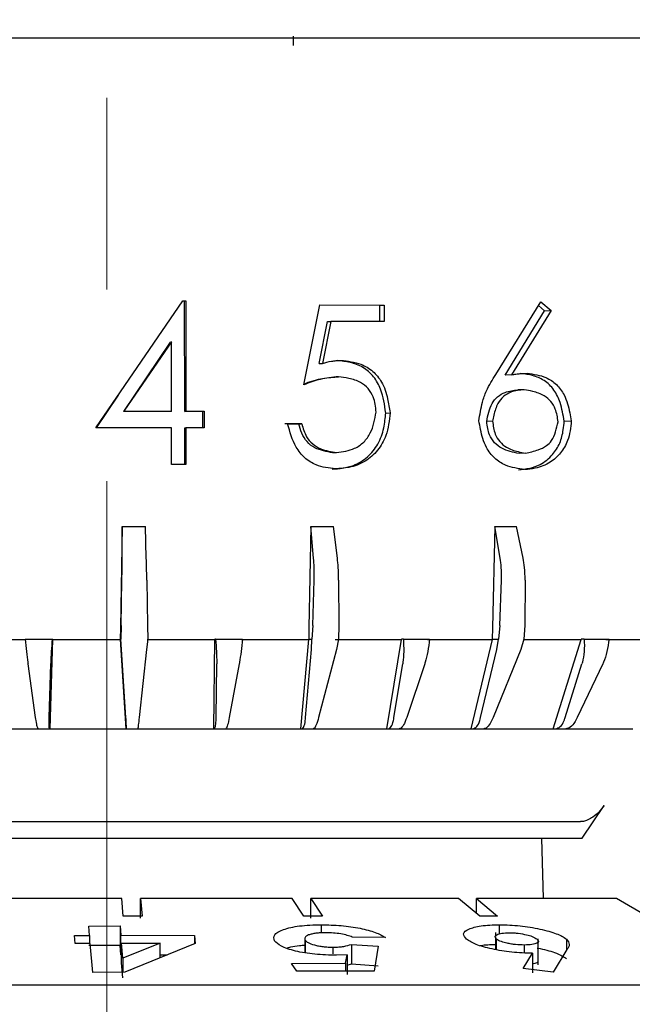
# Model space of a CAD drawing. Units: millimetres. Extents: x 10 to 410, y 6 to 287.
# Drawn here: x 126 to 137, y 221 to 239 of the extents above; entities that cross this region are included whole.
import ezdxf

# ---------------------------------------------------------------- set-up
doc = ezdxf.new("R2010")
doc.units = ezdxf.units.MM
doc.linetypes.add('CENTERX2', pattern=[20.32, 12.7, -2.54, 2.54, -2.54])
doc.styles.add('SLDTEXTSTYLE0', font='TXT', dxfattribs={"width": 0.605})
doc.dimstyles.new('SLDDIMSTYLE0', dxfattribs={"dimtxt": 3.5, "dimasz": 3, "dimexe": 0, "dimexo": 0.0625, "dimgap": 0.875, "dimtad": 1, "dimdec": 1, "dimlfac": 1.5, "dimrnd": 1e-09, "dimzin": 12, "dimdsep": 46, "dimtxsty": 'SLDTEXTSTYLE0', "dimsah": 1, "dimcen": 0.09, "dimadec": 0, "dimazin": 3, "dimtfac": 1, "dimtdec": 1, "dimtofl": 0, "dimtmove": 0, "dimatfit": 3, "dimfxl": 1, "dimfrac": 2, "dimtolj": 1, "dimtzin": 12, "dimarcsym": 0})

# ---------------------------------------------------------------- blocks, each defined once
blk = doc.blocks.new('_D')
at = {"color": 7, "linetype": 'Continuous', "lineweight": 0, "transparency": 16777216}
for p, q in [((101.637, 224.176), (101.637, 254.965)), ((152.97, 224.176), (152.97, 254.965)), ((152.97, 253.965), (101.637, 253.965))]:
    blk.add_line(p, q, dxfattribs=at)
at = {"color": 7, "linetype": 'Continuous', "lineweight": 18, "transparency": 16777216}
for points in [[(101.637, 253.965), (104.637, 253.365), (104.637, 254.565)], [(152.97, 253.965), (149.97, 254.565), (149.97, 253.365)]]:
    blk.add_solid(points, dxfattribs=at)
at = {"color": 7, "linetype": 'Continuous', "lineweight": 18, "transparency": 16777216, "char_height": 3.5, "attachment_point": 1, "style": 'SLDTEXTSTYLE0'}
for s, insert in [('%%c', (122.079, 258.477)), ('77', (127.182, 258.487))]:
    blk.add_mtext(s, dxfattribs=dict(at, insert=insert))
blk = doc.blocks.new('_D_1')
at = {"color": 7, "linetype": 'Continuous', "lineweight": 0, "transparency": 16777216}
for p, q in [((78.97, 229.616), (78.97, 266.424)), ((175.637, 231.385), (175.637, 266.424)), ((78.97, 265.424), (175.637, 265.424))]:
    blk.add_line(p, q, dxfattribs=at)
at = {"color": 7, "linetype": 'Continuous', "lineweight": 18, "transparency": 16777216}
for points in [[(78.97, 265.424), (81.97, 264.824), (81.97, 266.024)], [(175.637, 265.424), (172.637, 266.024), (172.637, 264.824)]]:
    blk.add_solid(points, dxfattribs=at)
at = {"color": 7, "linetype": 'Continuous', "lineweight": 18, "transparency": 16777216, "insert": (123.293, 269.935), "char_height": 3.5, "attachment_point": 1, "style": 'SLDTEXTSTYLE0'}
blk.add_mtext('145', dxfattribs=at)

msp = doc.modelspace()

# ---------------------------------------------------------------- linework, layer by layer
at = {"color": 7, "linetype": 'CENTERX2', "lineweight": 18, "ltscale": 1.333333}
msp.add_line((127.304, 186.407), (127.304, 243.126), dxfattribs=at)
at = {"color": 7, "linetype": 'Continuous', "lineweight": 25}
for p, q in [((130.604, 238.128), (130.604, 238.295)), ((127.111, 231.379), (128.65, 233.622)), ((128.65, 233.622), (128.702, 233.622)), ((128.68, 233.617), (128.702, 233.622)), ((128.681, 231.664), (128.68, 233.617)), ((128.702, 233.622), (128.702, 231.668)), ((134.182, 232.32), (134.976, 233.604)), ((134.976, 233.604), (135.159, 233.45)), ((130.787, 232.136), (131.072, 233.546)), ((132.132, 233.538), (131.071, 233.541)), ((131.072, 233.546), (132.207, 233.543)), ((132.132, 233.538), (132.207, 233.543)), ((132.132, 233.249), (132.132, 233.538)), ((132.207, 233.543), (132.207, 233.254)), ((134.349, 232.309), (135.039, 233.445)), ((135.159, 233.45), (134.459, 232.313)), ((135.039, 233.445), (134.934, 233.535)), ((135.039, 233.445), (135.159, 233.45)), ((131.059, 232.51), (131.206, 233.252)), ((131.267, 233.256), (131.117, 232.514)), ((131.206, 233.252), (131.267, 233.256)), ((132.207, 233.254), (131.267, 233.256)), ((127.604, 231.664), (128.432, 232.889)), ((128.449, 232.894), (127.608, 231.669)), ((128.449, 232.894), (128.432, 232.889)), ((128.449, 231.669), (128.449, 232.894)), ((131.381, 232.564), (131.444, 232.568)), ((131.059, 232.51), (131.117, 232.514)), ((131.337, 232.274), (131.399, 232.279)), ((134.459, 232.313), (134.349, 232.309)), ((134.684, 232.05), (134.572, 232.045)), ((127.505, 231.953), (127.114, 231.375)), ((127.505, 231.953), (127.51, 231.96)), ((127.604, 231.664), (127.608, 231.669)), ((128.432, 231.664), (127.604, 231.664)), ((127.608, 231.669), (128.449, 231.669)), ((128.449, 231.669), (128.432, 231.664)), ((128.681, 231.664), (128.702, 231.668)), ((129.001, 231.663), (128.681, 231.664)), ((128.702, 231.668), (129.027, 231.668)), ((129.001, 231.663), (129.027, 231.668)), ((129.001, 231.379), (129.001, 231.663)), ((129.027, 231.668), (129.027, 231.379)), ((132.236, 231.638), (132.313, 231.643)), ((128.449, 231.379), (127.111, 231.379)), ((128.449, 230.728), (128.449, 231.379)), ((128.681, 231.374), (128.702, 231.379)), ((128.681, 230.728), (128.681, 231.374)), ((128.702, 231.379), (128.702, 230.728)), ((129.027, 231.379), (128.702, 231.379)), ((130.699, 231.444), (130.452, 231.444)), ((130.501, 231.449), (130.751, 231.448)), ((130.751, 231.448), (130.699, 231.444)), ((134.124, 231.491), (134.02, 231.486)), ((135.391, 231.494), (135.516, 231.499)), ((131.303, 230.936), (131.364, 230.941)), ((134.705, 230.928), (134.593, 230.923)), ((128.702, 230.728), (128.449, 230.728)), ((127.578, 229.632), (127.547, 227.843)), ((127.576, 229.076), (127.578, 229.632)), ((127.578, 229.632), (127.986, 229.632)), ((128.003, 229.076), (127.986, 229.632)), ((130.912, 229.632), (130.876, 227.843)), ((130.96, 229.076), (130.912, 229.632)), ((130.912, 229.632), (131.313, 229.632)), ((131.381, 229.076), (131.313, 229.632)), ((134.161, 229.632), (134.122, 227.843)), ((134.259, 229.076), (134.161, 229.632)), ((134.161, 229.632), (134.547, 229.632)), ((134.663, 229.076), (134.547, 229.632)), ((127.556, 227.884), (127.571, 228.687)), ((128.012, 228.687), (128.025, 227.884)), ((130.946, 227.884), (130.969, 228.687)), ((131.403, 228.687), (131.407, 227.884)), ((134.25, 227.884), (134.282, 228.687)), ((134.699, 228.687), (134.694, 227.884)), ((127.556, 227.884), (127.55, 227.645)), ((128.025, 227.884), (128.027, 227.645)), ((130.946, 227.884), (130.93, 227.645)), ((131.407, 227.884), (131.4, 227.645)), ((134.25, 227.884), (134.226, 227.645)), ((134.694, 227.884), (134.678, 227.645)), ((127.547, 227.843), (127.543, 227.645)), ((130.876, 227.843), (130.873, 227.645)), ((134.122, 227.843), (134.119, 227.645)), ((124.68, 227.636), (125.872, 227.636)), ((125.864, 227.645), (126.34, 227.645)), ((126.347, 227.636), (126.295, 226.061)), ((126.34, 227.645), (126.348, 227.645)), ((126.347, 227.636), (126.348, 227.645)), ((126.347, 227.636), (127.544, 227.636)), ((127.543, 227.645), (127.55, 227.645)), ((127.543, 227.645), (127.544, 227.636)), ((127.647, 226.061), (127.544, 227.636)), ((127.564, 227.46), (127.55, 227.645)), ((128.027, 227.645), (128.008, 227.46)), ((128.019, 227.636), (129.214, 227.636)), ((129.197, 226.061), (129.214, 227.636)), ((129.214, 227.645), (129.214, 227.636)), ((129.228, 227.645), (129.214, 227.645)), ((129.228, 227.645), (129.702, 227.645)), ((129.688, 227.636), (130.874, 227.636)), ((130.736, 226.061), (130.874, 227.636)), ((130.873, 227.645), (130.93, 227.645)), ((130.873, 227.645), (130.874, 227.636)), ((130.924, 227.46), (130.93, 227.645)), ((131.342, 227.636), (132.512, 227.636)), ((131.4, 227.645), (131.362, 227.46)), ((132.255, 226.061), (132.512, 227.636)), ((132.511, 227.645), (132.512, 227.636)), ((132.547, 227.645), (132.511, 227.645)), ((132.547, 227.645), (133.009, 227.645)), ((132.973, 227.636), (134.12, 227.636)), ((133.745, 226.061), (134.12, 227.636)), ((134.119, 227.645), (134.12, 227.636)), ((134.119, 227.645), (134.226, 227.645)), ((134.2, 227.46), (134.226, 227.645)), ((134.678, 227.645), (134.621, 227.46)), ((134.676, 227.636), (135.689, 227.636)), ((135.197, 226.061), (135.689, 227.636)), ((135.688, 227.645), (135.689, 227.636)), ((135.744, 227.645), (135.688, 227.645)), ((135.744, 227.645), (136.183, 227.645)), ((136.126, 227.636), (137.208, 227.636)), ((127.643, 226.257), (127.564, 227.46)), ((128.008, 227.46), (127.877, 226.257)), ((130.819, 226.257), (130.924, 227.46)), ((131.362, 227.46), (131.049, 226.257)), ((133.913, 226.257), (134.2, 227.46)), ((134.621, 227.46), (134.134, 226.257)), ((126.047, 226.257), (125.912, 227.207)), ((126.312, 227.207), (126.281, 226.257)), ((129.236, 226.257), (129.247, 227.207)), ((129.645, 227.207), (129.469, 226.257)), ((132.38, 226.257), (132.536, 227.207)), ((132.924, 227.207), (132.607, 226.257)), ((135.406, 226.257), (135.703, 227.207)), ((136.071, 227.207), (135.622, 226.257)), ((124.749, 226.061), (126.095, 226.061)), ((126.09, 226.061), (126.29, 226.061)), ((126.29, 226.061), (126.295, 226.061)), ((126.295, 226.061), (127.647, 226.061)), ((127.647, 226.061), (127.65, 226.061)), ((127.65, 226.061), (127.85, 226.061)), ((127.847, 226.061), (129.197, 226.061)), ((129.197, 226.061), (129.207, 226.061)), ((129.207, 226.061), (129.406, 226.061)), ((129.396, 226.061), (130.736, 226.061)), ((130.736, 226.061), (130.754, 226.061)), ((130.754, 226.061), (130.951, 226.061)), ((130.933, 226.061), (132.255, 226.061)), ((132.255, 226.061), (132.28, 226.061)), ((132.28, 226.061), (132.474, 226.061)), ((132.449, 226.061), (133.745, 226.061)), ((133.745, 226.061), (133.777, 226.061)), ((133.777, 226.061), (133.967, 226.061)), ((133.934, 226.061), (135.197, 226.061)), ((135.197, 226.061), (135.237, 226.061)), ((135.237, 226.061), (135.421, 226.061)), ((135.381, 226.061), (136.604, 226.061)), ((135.71, 224.128), (136.097, 224.703)), ((114.995, 224.42), (135.679, 224.42)), ((115.017, 224.128), (135.71, 224.128)), ((135.026, 223.061), (134.993, 224.128)), ((127.57, 223.061), (124.88, 223.061)), ((127.595, 222.748), (127.57, 223.061)), ((127.903, 223.061), (127.929, 222.748)), ((130.584, 223.061), (127.903, 223.061)), ((127.903, 222.713), (127.903, 223.061)), ((130.786, 222.748), (130.584, 223.061)), ((130.912, 223.061), (131.115, 222.748)), ((133.521, 223.061), (130.912, 223.061)), ((130.914, 222.713), (130.912, 223.061)), ((133.896, 222.748), (133.521, 223.061)), ((133.837, 223.061), (134.212, 222.748)), ((136.314, 223.061), (133.837, 223.061)), ((133.839, 222.796), (133.837, 223.061)), ((136.853, 222.748), (136.314, 223.061)), ((127.929, 222.748), (127.595, 222.748)), ((131.115, 222.748), (130.786, 222.748)), ((134.212, 222.748), (133.896, 222.748)), ((126.986, 222.574), (127.541, 222.578)), ((127, 222.41), (126.986, 222.574)), ((127.541, 222.578), (127.555, 222.414)), ((127.541, 222.578), (127.541, 222.233)), ((131.093, 222.598), (131.093, 222.455)), ((134.173, 222.459), (134.173, 222.398)), ((134.244, 222.438), (134.244, 222.598)), ((126.734, 222.407), (127, 222.41)), ((126.746, 222.266), (126.734, 222.407)), ((127, 222.41), (127, 222.269)), ((127.555, 222.414), (128.857, 222.407)), ((127.555, 222.068), (127.555, 222.414)), ((128.857, 222.407), (128.869, 222.267)), ((128.857, 222.407), (128.857, 222.262)), ((130.804, 222.363), (130.804, 222.101)), ((130.812, 222.327), (130.812, 222.1)), ((132.229, 222.375), (131.643, 222.38)), ((134.173, 222.385), (134.173, 222.159)), ((134.191, 222.156), (134.191, 222.346)), ((134.93, 221.892), (134.93, 222.349)), ((135.431, 222.346), (135.431, 222.148)), ((127.012, 222.269), (126.746, 222.266)), ((127.541, 222.233), (126.986, 222.229)), ((127.055, 221.755), (127.012, 222.269)), ((127.555, 222.068), (127.541, 222.233)), ((127.567, 221.928), (127.567, 222.273)), ((127.589, 222.005), (127.567, 222.273)), ((127.567, 222.273), (128.249, 222.272)), ((128.249, 222.272), (127.589, 222.005)), ((128.869, 222.267), (127.623, 221.758)), ((128.249, 222.013), (128.249, 222.272)), ((131.306, 222.087), (131.306, 222.202)), ((131.628, 222.251), (132.1, 222.22)), ((131.628, 222.251), (131.628, 221.906)), ((132.1, 222.22), (132.032, 221.78)), ((134.687, 222.099), (134.687, 222.24)), ((135.437, 222.159), (135.196, 221.76)), ((127.589, 222.005), (127.589, 221.758)), ((128.249, 222.065), (128.374, 222.065)), ((131.551, 222.066), (131.367, 222.059)), ((131.526, 221.921), (131.551, 222.066)), ((131.551, 222.066), (131.551, 221.721)), ((134.662, 221.823), (134.828, 222.096)), ((134.828, 222.096), (134.828, 221.751)), ((127.589, 221.66), (127.567, 221.928)), ((130.571, 221.916), (131.526, 221.921)), ((130.661, 221.777), (130.571, 221.916)), ((132.032, 221.78), (130.661, 221.777)), ((131.526, 221.921), (131.526, 221.779)), ((131.551, 221.886), (131.628, 221.906)), ((131.628, 221.906), (132.1, 221.875)), ((135.196, 221.76), (134.662, 221.823)), ((127.623, 221.758), (127.055, 221.755)), ((107.498, 221.538), (142.981, 221.538))]:
    msp.add_line(p, q, dxfattribs=at)
for points, knots in [([(148.734, 238.261), (148.704, 238.261), (148.641, 238.261), (148.127, 238.261), (147.348, 238.261), (146.365, 238.261), (145.264, 238.261), (143.968, 238.261), (142.484, 238.261), (140.84, 238.261), (139.064, 238.261), (137.179, 238.261), (135.022, 238.261), (132.596, 238.261), (129.944, 238.261), (127.304, 238.261), (124.663, 238.261), (122.011, 238.261), (119.585, 238.261), (117.429, 238.261), (115.544, 238.261), (113.767, 238.261), (112.123, 238.261), (110.64, 238.261), (109.344, 238.261), (108.242, 238.261), (107.26, 238.261), (106.481, 238.261), (105.966, 238.261), (105.904, 238.261), (105.873, 238.261)], [0, 0, 0, 0, 0.038816, 0.078836, 0.119976, 0.152142, 0.184303, 0.217154, 0.25, 0.282851, 0.315697, 0.347863, 0.380024, 0.421169, 0.461187, 0.5, 0.538817, 0.578836, 0.619976, 0.652142, 0.684303, 0.717154, 0.75, 0.782851, 0.815697, 0.847863, 0.880024, 0.921169, 0.961186, 1, 1, 1, 1]), ([(131.117, 232.514), (131.17, 232.529), (131.25, 232.552), (131.361, 232.564), (131.416, 232.567), (131.444, 232.568)], [0, 0, 0, 0, 0.496036, 0.74737, 1, 1, 1, 1]), ([(132.236, 231.638), (132.215, 231.781), (132.181, 232.008), (132.033, 232.288), (131.84, 232.456), (131.611, 232.538), (131.456, 232.555), (131.381, 232.564)], [0, 0, 0, 0, 0.303651, 0.482896, 0.662668, 0.837586, 1, 1, 1, 1]), ([(131.444, 232.568), (131.565, 232.555), (131.766, 232.533), (132.014, 232.384), (132.188, 232.175), (132.27, 231.912), (132.3, 231.726), (132.313, 231.643)], [0, 0, 0, 0, 0.257056, 0.429804, 0.602451, 0.822917, 1, 1, 1, 1]), ([(131.399, 232.279), (131.345, 232.273), (131.236, 232.262), (131.028, 232.228), (130.882, 232.172), (130.787, 232.136)], [0, 0, 0, 0, 0.25996, 0.520138, 1, 1, 1, 1]), ([(130.79, 232.152), (130.823, 232.165), (130.908, 232.198), (131.089, 232.249), (131.24, 232.265), (131.337, 232.274)], [0, 0, 0, 0, 0.187865, 0.483173, 1, 1, 1, 1]), ([(132.066, 231.654), (132.056, 231.746), (132.041, 231.897), (131.93, 232.075), (131.782, 232.196), (131.595, 232.253), (131.461, 232.271), (131.399, 232.279)], [0, 0, 0, 0, 0.26498, 0.432101, 0.598922, 0.816737, 1, 1, 1, 1]), ([(133.882, 231.502), (133.9, 231.612), (133.928, 231.791), (134.024, 232.072), (134.122, 232.225), (134.182, 232.32)], [0, 0, 0, 0, 0.375527, 0.614966, 1, 1, 1, 1]), ([(134.459, 232.313), (134.485, 232.317), (134.536, 232.326), (134.628, 232.337), (134.694, 232.338), (134.734, 232.339)], [0, 0, 0, 0, 0.283575, 0.5672214, 1, 1, 1, 1]), ([(135.391, 231.494), (135.371, 231.605), (135.337, 231.798), (135.221, 232.054), (135.045, 232.221), (134.835, 232.307), (134.692, 232.325), (134.621, 232.334)], [0, 0, 0, 0, 0.259707, 0.452328, 0.646236, 0.824921, 1, 1, 1, 1]), ([(134.734, 232.339), (134.848, 232.324), (135.036, 232.299), (135.26, 232.149), (135.418, 231.935), (135.479, 231.702), (135.508, 231.546), (135.516, 231.499)], [0, 0, 0, 0, 0.277019, 0.455395, 0.633933, 0.88976, 1, 1, 1, 1]), ([(134.02, 231.486), (134.04, 231.598), (134.071, 231.763), (134.208, 231.932), (134.366, 232.026), (134.494, 232.038), (134.572, 232.045)], [0, 0, 0, 0, 0.373255, 0.550281, 0.726773, 1, 1, 1, 1]), ([(134.684, 232.05), (134.604, 232.042), (134.472, 232.03), (134.312, 231.934), (134.199, 231.795), (134.152, 231.635), (134.131, 231.527), (134.124, 231.491)], [0, 0, 0, 0, 0.281343, 0.45736, 0.63381, 0.87494, 1, 1, 1, 1]), ([(135.281, 231.485), (135.271, 231.561), (135.253, 231.69), (135.159, 231.847), (135.022, 231.961), (134.856, 232.019), (134.734, 232.041), (134.684, 232.05)], [0, 0, 0, 0, 0.244144, 0.412555, 0.580118, 0.828196, 1, 1, 1, 1]), ([(131.288, 230.646), (131.417, 230.657), (131.643, 230.676), (131.92, 230.853), (132.113, 231.082), (132.208, 231.36), (132.227, 231.55), (132.236, 231.638)], [0, 0, 0, 0, 0.250548, 0.440606, 0.630084, 0.82865, 1, 1, 1, 1]), ([(132.313, 231.643), (132.298, 231.504), (132.273, 231.266), (132.102, 230.971), (131.876, 230.768), (131.609, 230.669), (131.428, 230.656), (131.35, 230.651)], [0, 0, 0, 0, 0.264365, 0.455354, 0.645753, 0.847064, 1, 1, 1, 1]), ([(131.364, 230.941), (131.475, 230.955), (131.651, 230.977), (131.854, 231.117), (132.007, 231.332), (132.042, 231.526), (132.066, 231.654)], [0, 0, 0, 0, 0.299918, 0.477655, 0.655731, 1, 1, 1, 1]), ([(131.35, 230.651), (131.231, 230.664), (131.033, 230.686), (130.794, 230.839), (130.602, 231.084), (130.541, 231.305), (130.501, 231.449)], [0, 0, 0, 0, 0.280778, 0.468036, 0.655033, 1, 1, 1, 1]), ([(131.303, 230.936), (131.191, 230.955), (131.022, 230.983), (130.835, 231.125), (130.743, 231.277), (130.713, 231.389), (130.699, 231.444)], [0, 0, 0, 0, 0.393015, 0.597205, 0.801754, 1, 1, 1, 1]), ([(130.751, 231.448), (130.773, 231.369), (130.81, 231.235), (130.938, 231.085), (131.12, 230.98), (131.269, 230.956), (131.364, 230.941)], [0, 0, 0, 0, 0.280902, 0.473441, 0.665553, 1, 1, 1, 1]), ([(134.693, 230.639), (134.576, 230.655), (134.384, 230.681), (134.151, 230.833), (133.985, 231.05), (133.921, 231.29), (133.892, 231.451), (133.882, 231.502)], [0, 0, 0, 0, 0.27489, 0.453516, 0.632429, 0.882997, 1, 1, 1, 1]), ([(134.593, 230.923), (134.487, 230.943), (134.329, 230.973), (134.153, 231.107), (134.048, 231.27), (134.03, 231.406), (134.02, 231.486)], [0, 0, 0, 0, 0.368507, 0.552518, 0.737087, 1, 1, 1, 1]), ([(134.124, 231.491), (134.134, 231.414), (134.151, 231.284), (134.247, 231.127), (134.384, 231.012), (134.547, 230.958), (134.662, 230.936), (134.705, 230.928)], [0, 0, 0, 0, 0.249859, 0.422571, 0.594549, 0.845206, 1, 1, 1, 1]), ([(134.58, 230.634), (134.715, 230.652), (134.942, 230.682), (135.182, 230.886), (135.326, 231.1), (135.372, 231.312), (135.386, 231.444), (135.391, 231.494)], [0, 0, 0, 0, 0.312615, 0.526125, 0.706845, 0.887566, 1, 1, 1, 1]), ([(135.516, 231.499), (135.504, 231.379), (135.483, 231.173), (135.334, 230.924), (135.138, 230.748), (134.911, 230.658), (134.754, 230.644), (134.693, 230.639)], [0, 0, 0, 0, 0.260316, 0.447731, 0.633748, 0.855928, 1, 1, 1, 1]), ([(134.705, 230.928), (134.782, 230.945), (134.911, 230.974), (135.072, 231.045), (135.181, 231.156), (135.241, 231.309), (135.267, 231.425), (135.281, 231.485)], [0, 0, 0, 0, 0.2741902, 0.4639704, 0.6043387, 0.7954729, 1, 1, 1, 1]), ([(127.571, 228.687), (127.573, 228.763), (127.575, 228.9), (127.576, 229.022), (127.576, 229.076)], [0, 0, 0, 0, 0.554052, 1, 1, 1, 1]), ([(128.012, 228.687), (128.01, 228.763), (128.008, 228.9), (128.005, 229.022), (128.003, 229.076)], [0, 0, 0, 0, 0.554052, 1, 1, 1, 1]), ([(130.969, 228.687), (130.97, 228.763), (130.972, 228.9), (130.964, 229.022), (130.96, 229.076)], [0, 0, 0, 0, 0.554052, 1, 1, 1, 1]), ([(131.403, 228.687), (131.402, 228.763), (131.399, 228.9), (131.386, 229.022), (131.381, 229.076)], [0, 0, 0, 0, 0.554052, 1, 1, 1, 1]), ([(134.282, 228.687), (134.283, 228.763), (134.284, 228.9), (134.267, 229.022), (134.259, 229.076)], [0, 0, 0, 0, 0.554052, 1, 1, 1, 1]), ([(134.699, 228.687), (134.698, 228.763), (134.695, 228.9), (134.673, 229.022), (134.663, 229.076)], [0, 0, 0, 0, 0.554053, 1, 1, 1, 1]), ([(125.864, 227.645), (125.871, 227.57), (125.885, 227.421), (125.902, 227.279), (125.911, 227.216), (125.912, 227.207)], [0, 0, 0, 0, 0.4599072, 0.9198579, 1, 1, 1, 1]), ([(126.34, 227.645), (126.334, 227.57), (126.322, 227.421), (126.315, 227.279), (126.313, 227.216), (126.312, 227.207)], [0, 0, 0, 0, 0.459906, 0.919859, 1, 1, 1, 1]), ([(129.228, 227.645), (129.233, 227.57), (129.244, 227.421), (129.247, 227.279), (129.247, 227.216), (129.247, 227.207)], [0, 0, 0, 0, 0.4599072, 0.9198582, 1, 1, 1, 1]), ([(129.702, 227.645), (129.695, 227.57), (129.68, 227.421), (129.658, 227.279), (129.647, 227.216), (129.645, 227.207)], [0, 0, 0, 0, 0.459908, 0.919859, 1, 1, 1, 1]), ([(132.547, 227.645), (132.55, 227.57), (132.557, 227.421), (132.547, 227.279), (132.537, 227.216), (132.536, 227.207)], [0, 0, 0, 0, 0.4599082, 0.9198597, 1, 1, 1, 1]), ([(133.009, 227.645), (133, 227.57), (132.982, 227.421), (132.947, 227.279), (132.927, 227.216), (132.924, 227.207)], [0, 0, 0, 0, 0.459907, 0.919859, 1, 1, 1, 1]), ([(135.744, 227.645), (135.746, 227.57), (135.749, 227.421), (135.725, 227.279), (135.706, 227.216), (135.703, 227.207)], [0, 0, 0, 0, 0.459907, 0.919858, 1, 1, 1, 1]), ([(136.183, 227.645), (136.172, 227.57), (136.152, 227.421), (136.104, 227.279), (136.075, 227.216), (136.071, 227.207)], [0, 0, 0, 0, 0.4599068, 0.9198587, 1, 1, 1, 1]), ([(126.09, 226.061), (126.085, 226.069), (126.076, 226.083), (126.06, 226.172), (126.05, 226.239), (126.047, 226.257)], [0, 0, 0, 0, 0.427704, 0.855392, 1, 1, 1, 1]), ([(126.281, 226.257), (126.28, 226.209), (126.278, 226.114), (126.283, 226.066), (126.288, 226.062), (126.29, 226.061)], [0, 0, 0, 0, 0.428461, 0.856959, 1, 1, 1, 1]), ([(127.65, 226.061), (127.651, 226.069), (127.653, 226.083), (127.648, 226.172), (127.644, 226.239), (127.643, 226.257)], [0, 0, 0, 0, 0.427704, 0.855391, 1, 1, 1, 1]), ([(127.877, 226.257), (127.871, 226.209), (127.861, 226.114), (127.853, 226.066), (127.85, 226.062), (127.85, 226.061)], [0, 0, 0, 0, 0.428462, 0.856958, 1, 1, 1, 1]), ([(129.207, 226.061), (129.214, 226.069), (129.227, 226.083), (129.235, 226.172), (129.236, 226.239), (129.236, 226.257)], [0, 0, 0, 0, 0.427706, 0.855391, 1, 1, 1, 1]), ([(129.469, 226.257), (129.46, 226.209), (129.44, 226.114), (129.419, 226.066), (129.409, 226.062), (129.406, 226.061)], [0, 0, 0, 0, 0.428462, 0.85696, 1, 1, 1, 1]), ([(130.754, 226.061), (130.766, 226.069), (130.791, 226.083), (130.81, 226.172), (130.817, 226.239), (130.819, 226.257)], [0, 0, 0, 0, 0.4277052, 0.8553909, 1, 1, 1, 1]), ([(131.049, 226.257), (131.035, 226.209), (131.007, 226.114), (130.973, 226.066), (130.955, 226.062), (130.951, 226.061)], [0, 0, 0, 0, 0.428462, 0.856958, 1, 1, 1, 1]), ([(132.28, 226.061), (132.298, 226.069), (132.334, 226.083), (132.365, 226.172), (132.377, 226.239), (132.38, 226.257)], [0, 0, 0, 0, 0.427706, 0.855392, 1, 1, 1, 1]), ([(132.607, 226.257), (132.589, 226.209), (132.552, 226.114), (132.505, 226.066), (132.48, 226.062), (132.474, 226.061)], [0, 0, 0, 0, 0.42846, 0.856958, 1, 1, 1, 1]), ([(133.777, 226.061), (133.801, 226.069), (133.848, 226.083), (133.89, 226.172), (133.908, 226.239), (133.913, 226.257)], [0, 0, 0, 0, 0.427705, 0.855391, 1, 1, 1, 1]), ([(134.134, 226.257), (134.112, 226.209), (134.067, 226.114), (134.007, 226.066), (133.975, 226.062), (133.967, 226.061)], [0, 0, 0, 0, 0.428461, 0.85696, 1, 1, 1, 1]), ([(135.237, 226.061), (135.266, 226.069), (135.323, 226.083), (135.378, 226.172), (135.401, 226.239), (135.406, 226.257)], [0, 0, 0, 0, 0.4277047, 0.8553914, 1, 1, 1, 1]), ([(135.622, 226.257), (135.595, 226.209), (135.542, 226.114), (135.47, 226.066), (135.431, 226.062), (135.421, 226.061)], [0, 0, 0, 0, 0.42846, 0.856958, 1, 1, 1, 1]), ([(136.097, 224.703), (136.067, 224.663), (136.013, 224.591), (135.908, 224.504), (135.813, 224.449), (135.736, 224.423), (135.696, 224.421), (135.679, 224.42)], [0, 0, 0, 0, 0.304271, 0.555469, 0.74347, 0.895014, 1, 1, 1, 1]), ([(130.271, 222.316), (130.26, 222.352), (130.238, 222.423), (130.381, 222.502), (130.55, 222.551), (130.761, 222.589), (130.959, 222.595), (131.093, 222.598)], [0, 0, 0, 0, 0.2497599, 0.4987239, 0.6280288, 0.7500802, 1, 1, 1, 1]), ([(131.093, 222.598), (131.212, 222.596), (131.45, 222.59), (131.792, 222.54), (132.07, 222.465), (132.176, 222.405), (132.229, 222.375)], [0, 0, 0, 0, 0.250198, 0.4992, 0.749458, 1, 1, 1, 1]), ([(133.664, 222.344), (133.636, 222.376), (133.58, 222.441), (133.67, 222.511), (133.794, 222.555), (133.96, 222.589), (134.13, 222.595), (134.244, 222.598)], [0, 0, 0, 0, 0.248538, 0.498339, 0.627077, 0.749855, 1, 1, 1, 1]), ([(134.244, 222.598), (134.366, 222.595), (134.548, 222.59), (134.792, 222.556), (135.018, 222.512), (135.276, 222.443), (135.379, 222.378), (135.431, 222.346)], [0, 0, 0, 0, 0.249349, 0.372443, 0.500026, 0.750131, 1, 1, 1, 1]), ([(131.367, 222.059), (131.237, 222.062), (131.043, 222.067), (130.8, 222.1), (130.636, 222.133), (130.496, 222.173), (130.349, 222.233), (130.302, 222.283), (130.271, 222.316)], [0, 0, 0, 0, 0.248845, 0.372179, 0.498765, 0.625232, 0.749339, 1, 1, 1, 1]), ([(131.172, 222.457), (131.142, 222.457), (131.081, 222.456), (130.998, 222.448), (130.927, 222.435), (130.87, 222.418), (130.828, 222.398), (130.797, 222.368), (130.806, 222.343), (130.812, 222.327)], [0, 0, 0, 0, 0.12451, 0.249538, 0.372456, 0.499751, 0.626288, 0.750136, 1, 1, 1, 1]), ([(130.812, 222.327), (130.826, 222.312), (130.854, 222.281), (130.949, 222.246), (131.046, 222.224), (131.128, 222.211), (131.216, 222.203), (131.276, 222.202), (131.306, 222.202)], [0, 0, 0, 0, 0.248647, 0.497987, 0.627189, 0.748569, 0.873561, 1, 1, 1, 1]), ([(131.643, 222.38), (131.615, 222.391), (131.558, 222.412), (131.443, 222.437), (131.31, 222.454), (131.218, 222.456), (131.172, 222.457)], [0, 0, 0, 0, 0.249341, 0.499408, 0.74935, 1, 1, 1, 1]), ([(134.828, 222.096), (134.769, 222.097), (134.649, 222.098), (134.463, 222.113), (134.281, 222.137), (134.057, 222.179), (133.809, 222.248), (133.713, 222.312), (133.664, 222.344)], [0, 0, 0, 0, 0.125057, 0.250539, 0.373546, 0.500856, 0.749851, 1, 1, 1, 1]), ([(134.191, 222.346), (134.178, 222.362), (134.154, 222.39), (134.191, 222.42), (134.236, 222.437), (134.304, 222.452), (134.376, 222.455), (134.425, 222.456)], [0, 0, 0, 0, 0.2954474, 0.5012193, 0.6292339, 0.7516829, 1, 1, 1, 1]), ([(134.687, 222.24), (134.635, 222.241), (134.557, 222.243), (134.453, 222.257), (134.366, 222.274), (134.259, 222.303), (134.216, 222.33), (134.191, 222.346)], [0, 0, 0, 0, 0.249836, 0.371794, 0.501523, 0.707253, 1, 1, 1, 1]), ([(134.425, 222.456), (134.452, 222.456), (134.502, 222.455), (134.607, 222.445), (134.719, 222.424), (134.843, 222.389), (134.885, 222.362), (134.91, 222.346)], [0, 0, 0, 0, 0.134817, 0.250502, 0.500801, 0.705708, 1, 1, 1, 1]), ([(134.91, 222.346), (134.924, 222.33), (134.947, 222.303), (134.915, 222.274), (134.871, 222.258), (134.805, 222.243), (134.734, 222.241), (134.687, 222.24)], [0, 0, 0, 0, 0.294953, 0.501525, 0.630054, 0.752826, 1, 1, 1, 1]), ([(135.431, 222.346), (135.454, 222.313), (135.502, 222.247), (135.459, 222.188), (135.437, 222.159)], [0, 0, 0, 0, 0.496309, 1, 1, 1, 1]), ([(130.479, 222.182), (130.505, 222.19), (130.571, 222.21), (130.678, 222.232), (130.773, 222.236), (130.804, 222.237)], [0, 0, 0, 0, 0.300939, 0.768776, 1, 1, 1, 1]), ([(131.306, 222.202), (131.34, 222.203), (131.407, 222.204), (131.525, 222.219), (131.587, 222.238), (131.628, 222.251)], [0, 0, 0, 0, 0.247517, 0.499701, 1, 1, 1, 1]), ([(133.905, 222.23), (133.911, 222.231), (133.98, 222.245), (134.081, 222.247), (134.173, 222.249)], [0, 0, 0, 0, 0.0845673, 1, 1, 1, 1]), ([(134.91, 222.187), (134.928, 222.184), (135.059, 222.159), (135.275, 222.097), (135.379, 222.032), (135.431, 222)], [0, 0, 0, 0, 0.071377, 0.535932, 1, 1, 1, 1]), ([(134.923, 221.947), (134.919, 221.94), (134.912, 221.927), (134.874, 221.913), (134.842, 221.907), (134.828, 221.905)], [0, 0, 0, 0, 0.388011, 0.729841, 1, 1, 1, 1])]:
    msp.add_open_spline(points, degree=3, knots=knots, dxfattribs=at)

# ---------------------------------------------------------------- dimensions: what is measured, and where the dimension line sits
at = {"color": 7, "linetype": 'Continuous', "lineweight": 18}
dim = msp.add_linear_dim(base=(175.637, 265.424), p1=(78.97, 228.616), p2=(175.637, 230.385), dimstyle='SLDDIMSTYLE0', dxfattribs=at)
dim.commit()
dim.dimension.update_dxf_attribs({"geometry": '_D_1', "text_midpoint": (127.304, 265.424), "dimtype": 160})
dim = msp.add_linear_dim(base=(101.637, 253.965), p1=(152.97, 223.176), p2=(101.637, 223.176), text='%%c<>', dimstyle='SLDDIMSTYLE0', dxfattribs=at)
dim.commit()
dim.dimension.update_dxf_attribs({"geometry": '_D', "text_midpoint": (127.304, 253.965), "dimtype": 160})

doc.saveas('drawing.dxf')
